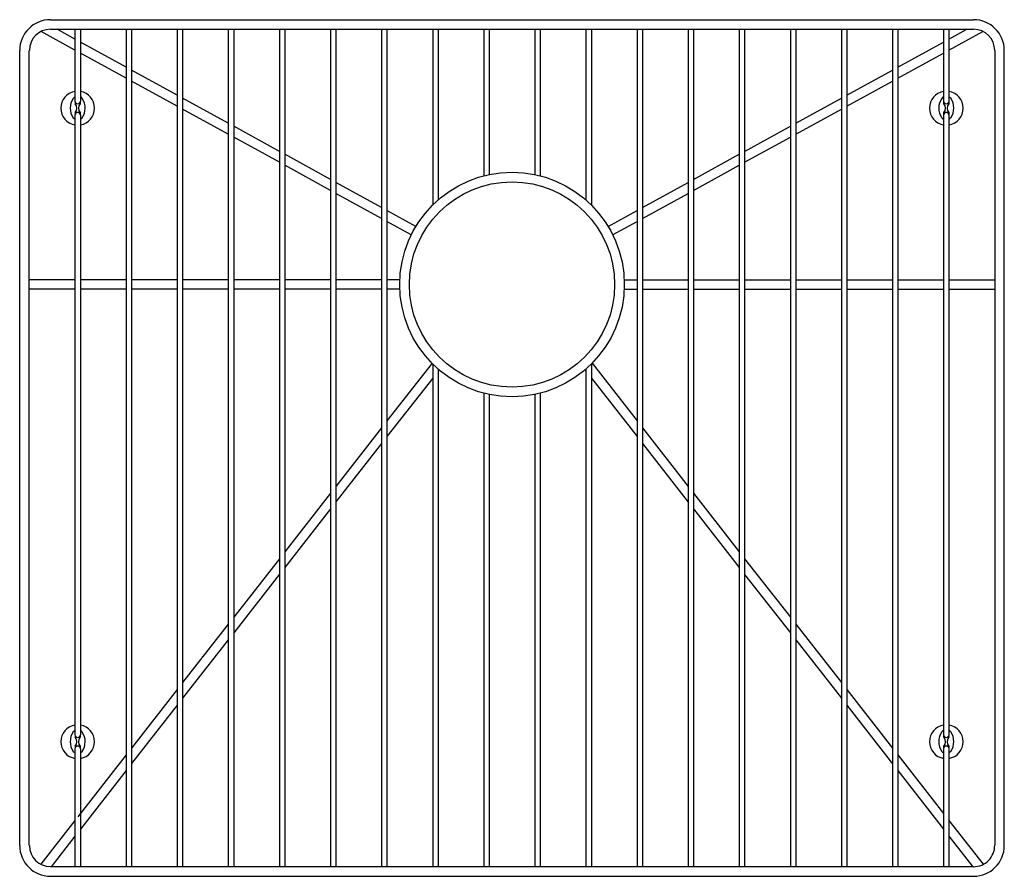
# Model space of a CAD drawing. Units: inches. Extents: x 3878.3 to 3897.5, y 14.9 to 31.6.
import ezdxf

# ---------------------------------------------------------------- set-up
doc = ezdxf.new("R2010")
doc.units = ezdxf.units.IN
doc.header["$LTSCALE"] = 0.64311
doc.header["$MEASUREMENT"] = 0
doc.layers.get('0').update_dxf_attribs({"color": 255, "linetype": 'CONTINUOUS'})
doc.layers.get('Defpoints').update_dxf_attribs({"linetype": 'CONTINUOUS'})
doc.styles.get("Standard").update_dxf_attribs({"font": 'txt', "width": 0.8})

msp = doc.modelspace()

# ---------------------------------------------------------------- linework, layer by layer
for p, q in [((3878.949, 31.596), (3896.937, 31.596)), ((3879.426, 31.002), (3878.765, 31.365)), ((3878.949, 31.408), (3896.937, 31.408)), ((3879.426, 31.216), (3879.077, 31.408)), ((3879.426, 31.408), (3879.426, 30.011)), ((3879.532, 31.408), (3879.532, 30.01)), ((3880.422, 31.408), (3880.422, 15.096)), ((3880.528, 31.408), (3880.528, 15.096)), ((3881.418, 31.408), (3881.418, 15.096)), ((3881.523, 31.408), (3881.523, 15.096)), ((3882.414, 31.408), (3882.414, 15.096)), ((3882.519, 31.408), (3882.519, 15.096)), ((3883.409, 31.408), (3883.409, 15.096)), ((3883.515, 31.408), (3883.515, 15.096)), ((3884.405, 31.408), (3884.405, 15.096)), ((3884.511, 31.408), (3884.511, 15.096)), ((3885.401, 31.408), (3885.401, 15.096)), ((3885.506, 31.408), (3885.506, 15.096)), ((3886.397, 31.408), (3886.397, 27.985)), ((3886.502, 31.408), (3886.502, 28.083)), ((3887.392, 31.408), (3887.392, 28.554)), ((3887.498, 31.408), (3887.498, 28.579)), ((3888.388, 31.408), (3888.388, 28.579)), ((3888.493, 31.408), (3888.493, 28.554)), ((3889.384, 31.408), (3889.384, 28.083)), ((3889.489, 31.408), (3889.489, 27.984)), ((3890.379, 31.408), (3890.379, 15.096)), ((3890.485, 31.408), (3890.485, 15.096)), ((3891.375, 31.408), (3891.375, 15.096)), ((3891.481, 31.408), (3891.481, 15.096)), ((3892.371, 31.408), (3892.371, 15.096)), ((3892.476, 31.408), (3892.476, 15.096)), ((3893.367, 31.408), (3893.367, 15.096)), ((3893.472, 31.408), (3893.472, 15.096)), ((3894.362, 31.408), (3894.362, 15.096)), ((3894.468, 31.408), (3894.468, 15.096)), ((3895.358, 31.408), (3895.358, 15.096)), ((3895.463, 31.408), (3895.463, 15.096)), ((3896.354, 31.408), (3896.354, 30.011)), ((3896.459, 31.408), (3896.459, 30.011)), ((3896.459, 31.216), (3896.809, 31.408)), ((3896.459, 31.003), (3897.12, 31.365)), ((3880.422, 30.67), (3879.532, 31.158)), ((3895.463, 30.67), (3896.354, 31.159)), ((3878.349, 15.509), (3878.349, 30.996)), ((3878.536, 15.509), (3878.536, 30.996)), ((3880.422, 30.456), (3879.532, 30.944)), ((3895.463, 30.456), (3896.354, 30.945)), ((3897.349, 30.996), (3897.349, 15.514)), ((3897.537, 15.509), (3897.537, 30.996)), ((3881.418, 30.123), (3880.528, 30.612)), ((3894.468, 30.124), (3895.358, 30.612)), ((3881.418, 29.91), (3880.528, 30.398)), ((3894.468, 29.91), (3895.358, 30.398)), ((3879.429, 29.994), (3879.429, 29.958)), ((3879.529, 29.994), (3879.529, 29.958)), ((3882.414, 29.577), (3881.523, 30.066)), ((3893.472, 29.578), (3894.362, 30.066)), ((3896.357, 29.959), (3896.357, 29.994)), ((3896.457, 29.994), (3896.457, 29.959)), ((3879.429, 29.788), (3879.429, 29.753)), ((3879.529, 29.788), (3879.529, 29.753)), ((3882.414, 29.363), (3881.523, 29.852)), ((3893.472, 29.364), (3894.362, 29.852)), ((3896.357, 29.753), (3896.357, 29.789)), ((3896.457, 29.789), (3896.457, 29.753)), ((3879.426, 29.736), (3879.426, 17.668)), ((3879.532, 29.737), (3879.532, 17.667)), ((3896.354, 29.736), (3896.354, 17.668)), ((3896.459, 29.736), (3896.459, 17.668)), ((3883.409, 29.031), (3882.519, 29.519)), ((3892.476, 29.031), (3893.367, 29.52)), ((3883.409, 28.817), (3882.519, 29.305)), ((3892.476, 28.817), (3893.367, 29.306)), ((3884.405, 28.485), (3883.515, 28.973)), ((3891.481, 28.485), (3892.371, 28.973)), ((3884.405, 28.271), (3883.515, 28.759)), ((3891.481, 28.271), (3892.371, 28.76)), ((3885.401, 27.938), (3884.511, 28.427)), ((3890.485, 27.939), (3891.375, 28.427)), ((3885.401, 27.725), (3884.511, 28.213)), ((3890.485, 27.725), (3891.375, 28.213)), ((3886.072, 27.57), (3885.506, 27.881)), ((3889.814, 27.57), (3890.379, 27.881)), ((3885.981, 27.406), (3885.506, 27.667)), ((3889.904, 27.406), (3890.379, 27.667)), ((3879.426, 26.531), (3878.536, 26.531)), ((3880.422, 26.531), (3879.532, 26.531)), ((3881.418, 26.531), (3880.528, 26.531)), ((3882.414, 26.531), (3881.523, 26.531)), ((3883.409, 26.531), (3882.519, 26.531)), ((3884.405, 26.531), (3883.515, 26.531)), ((3885.401, 26.531), (3884.511, 26.531)), ((3885.757, 26.531), (3885.506, 26.531)), ((3890.128, 26.531), (3890.379, 26.531)), ((3890.485, 26.531), (3891.375, 26.531)), ((3891.481, 26.531), (3892.371, 26.531)), ((3892.476, 26.531), (3893.367, 26.531)), ((3893.472, 26.531), (3894.362, 26.531)), ((3894.468, 26.531), (3895.358, 26.531)), ((3895.463, 26.531), (3896.354, 26.531)), ((3896.459, 26.531), (3897.349, 26.531)), ((3879.426, 26.343), (3878.536, 26.343)), ((3880.422, 26.343), (3879.532, 26.343)), ((3881.418, 26.343), (3880.528, 26.343)), ((3882.414, 26.343), (3881.523, 26.343)), ((3883.409, 26.343), (3882.519, 26.343)), ((3884.405, 26.343), (3883.515, 26.343)), ((3885.401, 26.343), (3884.511, 26.343)), ((3885.757, 26.343), (3885.506, 26.343)), ((3890.128, 26.343), (3890.379, 26.343)), ((3890.485, 26.343), (3891.375, 26.343)), ((3891.481, 26.343), (3892.371, 26.343)), ((3892.476, 26.343), (3893.367, 26.343)), ((3893.472, 26.343), (3894.362, 26.343)), ((3894.468, 26.343), (3895.358, 26.343)), ((3895.463, 26.343), (3896.354, 26.343)), ((3896.459, 26.343), (3897.349, 26.343)), ((3886.384, 24.902), (3885.506, 23.78)), ((3886.397, 24.889), (3886.397, 15.096)), ((3886.502, 24.791), (3886.502, 15.096)), ((3886.521, 24.774), (3886.502, 24.75)), ((3889.364, 24.774), (3889.384, 24.749)), ((3889.384, 24.791), (3889.384, 15.096)), ((3889.489, 24.89), (3889.489, 15.096)), ((3889.502, 24.902), (3890.379, 23.779)), ((3886.397, 24.615), (3885.506, 23.475)), ((3889.489, 24.614), (3890.379, 23.474)), ((3887.392, 24.32), (3887.392, 15.096)), ((3887.498, 24.295), (3887.498, 15.096)), ((3888.388, 24.295), (3888.388, 15.096)), ((3888.493, 24.32), (3888.493, 15.096)), ((3885.401, 23.645), (3884.511, 22.505)), ((3890.485, 23.644), (3891.375, 22.504)), ((3885.401, 23.34), (3884.511, 22.201)), ((3890.485, 23.339), (3891.375, 22.2)), ((3884.405, 22.37), (3883.515, 21.231)), ((3891.481, 22.369), (3892.371, 21.23)), ((3884.405, 22.066), (3883.515, 20.926)), ((3891.481, 22.065), (3892.371, 20.925)), ((3883.409, 21.096), (3882.519, 19.956)), ((3892.476, 21.095), (3893.367, 19.956)), ((3883.409, 20.791), (3882.519, 19.652)), ((3892.476, 20.79), (3893.367, 19.651)), ((3882.414, 19.821), (3881.523, 18.682)), ((3893.472, 19.821), (3894.362, 18.681)), ((3882.414, 19.517), (3881.523, 18.377)), ((3893.472, 19.516), (3894.362, 18.377)), ((3881.418, 18.547), (3880.528, 17.407)), ((3894.468, 18.546), (3895.358, 17.407)), ((3881.418, 18.242), (3880.528, 17.103)), ((3894.468, 18.242), (3895.358, 17.102)), ((3879.429, 17.651), (3879.429, 17.616)), ((3879.529, 17.651), (3879.529, 17.616)), ((3896.357, 17.616), (3896.357, 17.651)), ((3896.457, 17.651), (3896.457, 17.616)), ((3879.426, 17.394), (3879.426, 15.096)), ((3879.429, 17.446), (3879.429, 17.41)), ((3880.422, 17.272), (3879.481, 16.067)), ((3879.529, 17.446), (3879.529, 17.41)), ((3879.532, 17.394), (3879.532, 15.096)), ((3895.463, 17.272), (3896.354, 16.132)), ((3896.354, 17.394), (3896.354, 15.096)), ((3896.357, 17.411), (3896.357, 17.446)), ((3896.457, 17.446), (3896.457, 17.411)), ((3896.459, 17.394), (3896.459, 15.096)), ((3880.422, 16.968), (3879.532, 15.828)), ((3895.463, 16.967), (3896.354, 15.827)), ((3879.426, 15.998), (3878.758, 15.143)), ((3896.459, 15.997), (3897.127, 15.142)), ((3879.426, 15.693), (3878.96, 15.096)), ((3896.459, 15.692), (3896.925, 15.096)), ((3896.937, 15.096), (3878.949, 15.096)), ((3878.949, 14.909), (3896.937, 14.909))]:
    msp.add_line(p, q)
for radius in [2.188, 2]:
    msp.add_circle((3887.943, 26.437), radius)
for centre, radius, start, end in [((3878.949, 30.996), 0.6, 90, 180), ((3896.937, 30.996), 0.6, 0, 90), ((3878.949, 30.996), 0.412, 90, 180), ((3896.937, 30.996), 0.412, 360, 90), ((3879.479, 29.873), 0.329, 99.2301, 260.7699), ((3879.479, 29.873), 0.329, 279.2315, 80.7685), ((3896.407, 29.873), 0.329, 99.2315, 260.7685), ((3896.407, 29.873), 0.329, 279.2301, 80.7699), ((3879.663, 29.873), 0.33, 145.0675, 214.9325), ((3879.479, 29.999), 0.107, 119.4679, 144.074), ((3879.479, 30.011), 0.0528, 180.0014, 359.4381), ((3879.343, 29.873), 0.121, 315.2397, 44.7603), ((3879.615, 29.873), 0.121, 135.2397, 224.7603), ((3879.479, 29.999), 0.107, 33.4043, 60.2231), ((3879.298, 29.873), 0.327, 324.5073, 34.3949), ((3896.59, 29.873), 0.33, 145.0689, 214.9288), ((3896.408, 30.001), 0.107, 120.2401, 145.2385), ((3896.407, 30.011), 0.0527, 180, 0), ((3896.271, 29.873), 0.121, 315.2397, 44.7603), ((3896.542, 29.873), 0.121, 135.2397, 224.7603), ((3896.408, 30.001), 0.107, 36.876, 60.9827), ((3896.22, 29.875), 0.333, 324.8072, 34.8607), ((3879.479, 29.736), 0.0528, 0.5619, 179.9986), ((3896.407, 29.736), 0.0527, 0, 180), ((3879.479, 29.747), 0.106, 215.7454, 240.4549), ((3879.479, 29.747), 0.106, 299.8377, 323.39), ((3896.406, 29.747), 0.106, 215.6109, 240.4065), ((3896.406, 29.747), 0.106, 299.8999, 323.5227), ((3879.479, 17.531), 0.329, 99.2301, 260.7699), ((3879.479, 17.531), 0.329, 279.2315, 80.7685), ((3896.407, 17.531), 0.329, 99.2315, 260.7685), ((3896.407, 17.531), 0.329, 279.2301, 80.7699), ((3879.663, 17.531), 0.33, 145.0675, 214.9325), ((3879.479, 17.657), 0.107, 119.4679, 144.074), ((3879.479, 17.668), 0.0528, 180.0014, 359.4381), ((3879.479, 17.657), 0.107, 33.4043, 60.2231), ((3879.298, 17.531), 0.327, 324.5073, 34.3949), ((3896.59, 17.531), 0.33, 145.0689, 214.9288), ((3896.408, 17.659), 0.107, 120.2401, 145.2385), ((3896.407, 17.668), 0.0527, 180, 0), ((3896.408, 17.659), 0.107, 36.876, 60.9827), ((3896.22, 17.533), 0.333, 324.8072, 34.8607), ((3879.343, 17.531), 0.121, 315.2397, 44.7603), ((3879.615, 17.531), 0.121, 135.2397, 224.7603), ((3896.271, 17.531), 0.121, 315.2397, 44.7603), ((3896.542, 17.531), 0.121, 135.2397, 224.7603), ((3879.479, 17.404), 0.106, 215.7454, 240.4549), ((3879.479, 17.394), 0.0528, 0.5619, 179.9986), ((3879.479, 17.404), 0.106, 299.8377, 323.39), ((3896.406, 17.404), 0.106, 215.6109, 240.4065), ((3896.407, 17.394), 0.0527, 0, 180), ((3896.406, 17.404), 0.106, 299.8999, 323.5227), ((3878.949, 15.509), 0.6, 180, 270), ((3878.949, 15.509), 0.412, 180, 270), ((3896.937, 15.509), 0.413, 270.0041, 0.8091), ((3896.937, 15.509), 0.6, 270, 359.999)]:
    msp.add_arc(centre, radius, start, end)

# ---------------------------------------------------------------- texts
at = {"layer": 'Defpoints'}
for tag, p, s in [('MODELNUMBER', (3887.945, 23.253), 'K-6476'), ('TRADENAME', (3887.945, 23.252), 'VAULT'), ('PRODUCT', (3887.945, 23.25), 'SINK RACK')]:
    msp.add_attdef(tag, p, s, height=0.001, dxfattribs=at)

doc.saveas('drawing.dxf')
